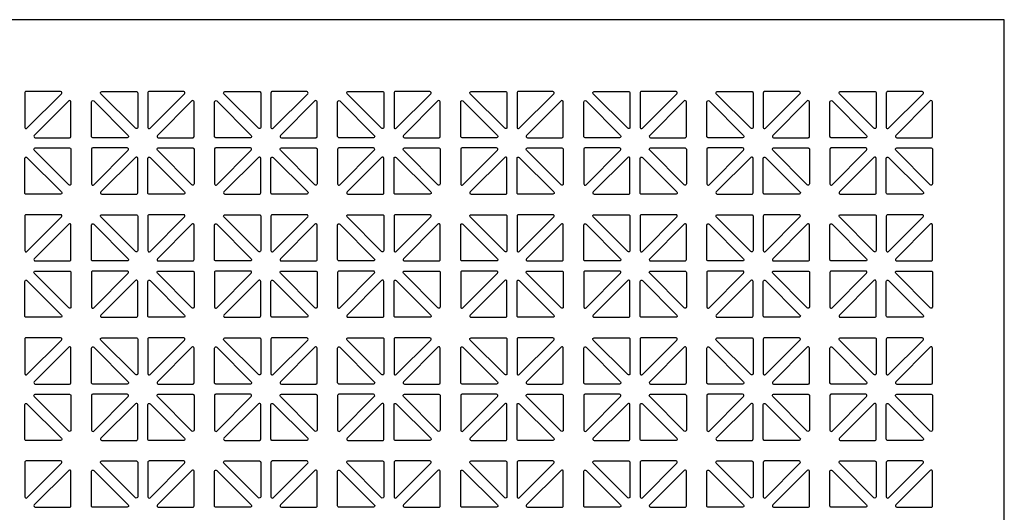
# Model space of a CAD drawing. Units: inches. Extents: x 0 to 60, y -20 to 24.
# Drawn here: x 48 to 60, y 18 to 24 of the extents above; entities that cross this region are included whole.
import ezdxf

# ---------------------------------------------------------------- set-up
doc = ezdxf.new("R2010")
doc.units = ezdxf.units.IN
doc.header["$MEASUREMENT"] = 0
doc.layers.add('PERF GRILLE', color=1, linetype='Continuous')

# ---------------------------------------------------------------- blocks, each defined once
blk = doc.blocks.new('#709 GRECIAN 1.250')
at = {"layer": 'PERF GRILLE'}
blk.add_lwpolyline([(0, 0), (24, 0), (24, 24), (0, 24)], close=True, dxfattribs=at)
at = {"layer": 'PERF GRILLE', "linetype": 'Continuous'}
for points in [[(12.089, 22.678), (12.51, 23.098, 0.668179), (12.499, 23.125), (12.078, 23.125, 0.414214), (12.062, 23.109), (12.062, 22.689, 0.668179)], [(13.411, 22.678), (12.99, 23.098, -0.668179), (13.001, 23.125), (13.422, 23.125, -0.414214), (13.438, 23.109), (13.438, 22.689, -0.668179)], [(13.589, 22.678), (14.01, 23.098, 0.668179), (13.999, 23.125), (13.578, 23.125, 0.414214), (13.562, 23.109), (13.562, 22.689, 0.668179)], [(14.911, 22.678), (14.49, 23.098, -0.668179), (14.501, 23.125), (14.922, 23.125, -0.414214), (14.938, 23.109), (14.938, 22.689, -0.668179)], [(15.089, 22.678), (15.51, 23.098, 0.668179), (15.499, 23.125), (15.078, 23.125, 0.414214), (15.062, 23.109), (15.062, 22.689, 0.668179)], [(16.411, 22.678), (15.99, 23.098, -0.668179), (16.001, 23.125), (16.422, 23.125, -0.414214), (16.438, 23.109), (16.438, 22.689, -0.668179)], [(16.589, 22.678), (17.01, 23.098, 0.668179), (16.999, 23.125), (16.578, 23.125, 0.414214), (16.562, 23.109), (16.562, 22.689, 0.668179)], [(17.911, 22.678), (17.49, 23.098, -0.668179), (17.501, 23.125), (17.922, 23.125, -0.414214), (17.938, 23.109), (17.938, 22.689, -0.668179)], [(18.089, 22.678), (18.51, 23.098, 0.668179), (18.499, 23.125), (18.078, 23.125, 0.414214), (18.062, 23.109), (18.062, 22.689, 0.668179)], [(19.411, 22.678), (18.99, 23.098, -0.668179), (19.001, 23.125), (19.422, 23.125, -0.414214), (19.438, 23.109), (19.438, 22.689, -0.668179)], [(19.589, 22.678), (20.01, 23.098, 0.668179), (19.999, 23.125), (19.578, 23.125, 0.414214), (19.562, 23.109), (19.562, 22.689, 0.668179)], [(20.911, 22.678), (20.49, 23.098, -0.668179), (20.501, 23.125), (20.922, 23.125, -0.414214), (20.938, 23.109), (20.938, 22.689, -0.668179)], [(21.089, 22.678), (21.51, 23.098, 0.668179), (21.499, 23.125), (21.078, 23.125, 0.414214), (21.062, 23.109), (21.062, 22.689, 0.668179)], [(22.411, 22.678), (21.99, 23.098, -0.668179), (22.001, 23.125), (22.422, 23.125, -0.414214), (22.438, 23.109), (22.438, 22.689, -0.668179)], [(22.589, 22.678), (23.01, 23.098, 0.668179), (22.999, 23.125), (22.578, 23.125, 0.414214), (22.562, 23.109), (22.562, 22.689, 0.668179)], [(12.625, 22.578), (12.625, 22.999, 0.668179), (12.598, 23.01), (12.178, 22.589, 0.668179), (12.189, 22.562), (12.609, 22.562, 0.414214)], [(12.875, 22.578), (12.875, 22.999, -0.668179), (12.902, 23.01), (13.322, 22.589, -0.668179), (13.311, 22.562), (12.891, 22.562, -0.414214)], [(14.125, 22.578), (14.125, 22.999, 0.668179), (14.098, 23.01), (13.678, 22.589, 0.668179), (13.689, 22.562), (14.109, 22.562, 0.414214)], [(14.375, 22.578), (14.375, 22.999, -0.668179), (14.402, 23.01), (14.822, 22.589, -0.668179), (14.811, 22.562), (14.391, 22.562, -0.414214)], [(15.625, 22.578), (15.625, 22.999, 0.668179), (15.598, 23.01), (15.178, 22.589, 0.668179), (15.189, 22.562), (15.609, 22.562, 0.414214)], [(15.875, 22.578), (15.875, 22.999, -0.668179), (15.902, 23.01), (16.322, 22.589, -0.668179), (16.311, 22.562), (15.891, 22.562, -0.414214)], [(17.125, 22.578), (17.125, 22.999, 0.668179), (17.098, 23.01), (16.678, 22.589, 0.668179), (16.689, 22.562), (17.109, 22.562, 0.414214)], [(17.375, 22.578), (17.375, 22.999, -0.668179), (17.402, 23.01), (17.822, 22.589, -0.668179), (17.811, 22.562), (17.391, 22.562, -0.414214)], [(18.625, 22.578), (18.625, 22.999, 0.668179), (18.598, 23.01), (18.178, 22.589, 0.668179), (18.189, 22.562), (18.609, 22.562, 0.414214)], [(18.875, 22.578), (18.875, 22.999, -0.668179), (18.902, 23.01), (19.322, 22.589, -0.668179), (19.311, 22.562), (18.891, 22.562, -0.414214)], [(20.125, 22.578), (20.125, 22.999, 0.668179), (20.098, 23.01), (19.678, 22.589, 0.668179), (19.689, 22.562), (20.109, 22.562, 0.414214)], [(20.375, 22.578), (20.375, 22.999, -0.668179), (20.402, 23.01), (20.822, 22.589, -0.668179), (20.811, 22.562), (20.391, 22.562, -0.414214)], [(21.625, 22.578), (21.625, 22.999, 0.668179), (21.598, 23.01), (21.178, 22.589, 0.668179), (21.189, 22.562), (21.609, 22.562, 0.414214)], [(21.875, 22.578), (21.875, 22.999, -0.668179), (21.902, 23.01), (22.322, 22.589, -0.668179), (22.311, 22.562), (21.891, 22.562, -0.414214)], [(23.125, 22.578), (23.125, 22.999, 0.668179), (23.098, 23.01), (22.678, 22.589, 0.668179), (22.689, 22.562), (23.109, 22.562, 0.414214)], [(12.089, 22.322), (12.51, 21.902, -0.668179), (12.499, 21.875), (12.078, 21.875, -0.414214), (12.062, 21.891), (12.062, 22.311, -0.668179)], [(12.625, 22.422), (12.625, 22.001, -0.668179), (12.598, 21.99), (12.178, 22.411, -0.668179), (12.189, 22.438), (12.609, 22.438, -0.414214)], [(12.875, 22.422), (12.875, 22.001, 0.668179), (12.902, 21.99), (13.322, 22.411, 0.668179), (13.311, 22.438), (12.891, 22.438, 0.414214)], [(13.411, 22.322), (12.99, 21.902, 0.668179), (13.001, 21.875), (13.422, 21.875, 0.414214), (13.438, 21.891), (13.438, 22.311, 0.668179)], [(13.589, 22.322), (14.01, 21.902, -0.668179), (13.999, 21.875), (13.578, 21.875, -0.414214), (13.562, 21.891), (13.562, 22.311, -0.668179)], [(14.125, 22.422), (14.125, 22.001, -0.668179), (14.098, 21.99), (13.678, 22.411, -0.668179), (13.689, 22.438), (14.109, 22.438, -0.414214)], [(14.375, 22.422), (14.375, 22.001, 0.668179), (14.402, 21.99), (14.822, 22.411, 0.668179), (14.811, 22.438), (14.391, 22.438, 0.414214)], [(14.911, 22.322), (14.49, 21.902, 0.668179), (14.501, 21.875), (14.922, 21.875, 0.414214), (14.938, 21.891), (14.938, 22.311, 0.668179)], [(15.089, 22.322), (15.51, 21.902, -0.668179), (15.499, 21.875), (15.078, 21.875, -0.414214), (15.062, 21.891), (15.062, 22.311, -0.668179)], [(15.625, 22.422), (15.625, 22.001, -0.668179), (15.598, 21.99), (15.178, 22.411, -0.668179), (15.189, 22.438), (15.609, 22.438, -0.414214)], [(15.875, 22.422), (15.875, 22.001, 0.668179), (15.902, 21.99), (16.322, 22.411, 0.668179), (16.311, 22.438), (15.891, 22.438, 0.414214)], [(16.411, 22.322), (15.99, 21.902, 0.668179), (16.001, 21.875), (16.422, 21.875, 0.414214), (16.438, 21.891), (16.438, 22.311, 0.668179)], [(16.589, 22.322), (17.01, 21.902, -0.668179), (16.999, 21.875), (16.578, 21.875, -0.414214), (16.562, 21.891), (16.562, 22.311, -0.668179)], [(17.125, 22.422), (17.125, 22.001, -0.668179), (17.098, 21.99), (16.678, 22.411, -0.668179), (16.689, 22.438), (17.109, 22.438, -0.414214)], [(17.375, 22.422), (17.375, 22.001, 0.668179), (17.402, 21.99), (17.822, 22.411, 0.668179), (17.811, 22.438), (17.391, 22.438, 0.414214)], [(17.911, 22.322), (17.49, 21.902, 0.668179), (17.501, 21.875), (17.922, 21.875, 0.414214), (17.938, 21.891), (17.938, 22.311, 0.668179)], [(18.089, 22.322), (18.51, 21.902, -0.668179), (18.499, 21.875), (18.078, 21.875, -0.414214), (18.062, 21.891), (18.062, 22.311, -0.668179)], [(18.625, 22.422), (18.625, 22.001, -0.668179), (18.598, 21.99), (18.178, 22.411, -0.668179), (18.189, 22.438), (18.609, 22.438, -0.414214)], [(18.875, 22.422), (18.875, 22.001, 0.668179), (18.902, 21.99), (19.322, 22.411, 0.668179), (19.311, 22.438), (18.891, 22.438, 0.414214)], [(19.411, 22.322), (18.99, 21.902, 0.668179), (19.001, 21.875), (19.422, 21.875, 0.414214), (19.438, 21.891), (19.438, 22.311, 0.668179)], [(19.589, 22.322), (20.01, 21.902, -0.668179), (19.999, 21.875), (19.578, 21.875, -0.414214), (19.562, 21.891), (19.562, 22.311, -0.668179)], [(20.125, 22.422), (20.125, 22.001, -0.668179), (20.098, 21.99), (19.678, 22.411, -0.668179), (19.689, 22.438), (20.109, 22.438, -0.414214)], [(20.375, 22.422), (20.375, 22.001, 0.668179), (20.402, 21.99), (20.822, 22.411, 0.668179), (20.811, 22.438), (20.391, 22.438, 0.414214)], [(20.911, 22.322), (20.49, 21.902, 0.668179), (20.501, 21.875), (20.922, 21.875, 0.414214), (20.938, 21.891), (20.938, 22.311, 0.668179)], [(21.089, 22.322), (21.51, 21.902, -0.668179), (21.499, 21.875), (21.078, 21.875, -0.414214), (21.062, 21.891), (21.062, 22.311, -0.668179)], [(21.625, 22.422), (21.625, 22.001, -0.668179), (21.598, 21.99), (21.178, 22.411, -0.668179), (21.189, 22.438), (21.609, 22.438, -0.414214)], [(21.875, 22.422), (21.875, 22.001, 0.668179), (21.902, 21.99), (22.322, 22.411, 0.668179), (22.311, 22.438), (21.891, 22.438, 0.414214)], [(22.411, 22.322), (21.99, 21.902, 0.668179), (22.001, 21.875), (22.422, 21.875, 0.414214), (22.438, 21.891), (22.438, 22.311, 0.668179)], [(22.589, 22.322), (23.01, 21.902, -0.668179), (22.999, 21.875), (22.578, 21.875, -0.414214), (22.562, 21.891), (22.562, 22.311, -0.668179)], [(23.125, 22.422), (23.125, 22.001, -0.668179), (23.098, 21.99), (22.678, 22.411, -0.668179), (22.689, 22.438), (23.109, 22.438, -0.414214)], [(12.089, 21.178), (12.51, 21.598, 0.668179), (12.499, 21.625), (12.078, 21.625, 0.414214), (12.062, 21.609), (12.062, 21.189, 0.668179)], [(13.411, 21.178), (12.99, 21.598, -0.668179), (13.001, 21.625), (13.422, 21.625, -0.414214), (13.438, 21.609), (13.438, 21.189, -0.668179)], [(13.589, 21.178), (14.01, 21.598, 0.668179), (13.999, 21.625), (13.578, 21.625, 0.414214), (13.562, 21.609), (13.562, 21.189, 0.668179)], [(14.911, 21.178), (14.49, 21.598, -0.668179), (14.501, 21.625), (14.922, 21.625, -0.414214), (14.938, 21.609), (14.938, 21.189, -0.668179)], [(15.089, 21.178), (15.51, 21.598, 0.668179), (15.499, 21.625), (15.078, 21.625, 0.414214), (15.062, 21.609), (15.062, 21.189, 0.668179)], [(16.411, 21.178), (15.99, 21.598, -0.668179), (16.001, 21.625), (16.422, 21.625, -0.414214), (16.438, 21.609), (16.438, 21.189, -0.668179)], [(16.589, 21.178), (17.01, 21.598, 0.668179), (16.999, 21.625), (16.578, 21.625, 0.414214), (16.562, 21.609), (16.562, 21.189, 0.668179)], [(17.911, 21.178), (17.49, 21.598, -0.668179), (17.501, 21.625), (17.922, 21.625, -0.414214), (17.938, 21.609), (17.938, 21.189, -0.668179)], [(18.089, 21.178), (18.51, 21.598, 0.668179), (18.499, 21.625), (18.078, 21.625, 0.414214), (18.062, 21.609), (18.062, 21.189, 0.668179)], [(19.411, 21.178), (18.99, 21.598, -0.668179), (19.001, 21.625), (19.422, 21.625, -0.414214), (19.438, 21.609), (19.438, 21.189, -0.668179)], [(19.589, 21.178), (20.01, 21.598, 0.668179), (19.999, 21.625), (19.578, 21.625, 0.414214), (19.562, 21.609), (19.562, 21.189, 0.668179)], [(20.911, 21.178), (20.49, 21.598, -0.668179), (20.501, 21.625), (20.922, 21.625, -0.414214), (20.938, 21.609), (20.938, 21.189, -0.668179)], [(21.089, 21.178), (21.51, 21.598, 0.668179), (21.499, 21.625), (21.078, 21.625, 0.414214), (21.062, 21.609), (21.062, 21.189, 0.668179)], [(22.411, 21.178), (21.99, 21.598, -0.668179), (22.001, 21.625), (22.422, 21.625, -0.414214), (22.438, 21.609), (22.438, 21.189, -0.668179)], [(22.589, 21.178), (23.01, 21.598, 0.668179), (22.999, 21.625), (22.578, 21.625, 0.414214), (22.562, 21.609), (22.562, 21.189, 0.668179)], [(12.625, 21.078), (12.625, 21.499, 0.668179), (12.598, 21.51), (12.178, 21.089, 0.668179), (12.189, 21.062), (12.609, 21.062, 0.414214)], [(12.875, 21.078), (12.875, 21.499, -0.668179), (12.902, 21.51), (13.322, 21.089, -0.668179), (13.311, 21.062), (12.891, 21.062, -0.414214)], [(14.125, 21.078), (14.125, 21.499, 0.668179), (14.098, 21.51), (13.678, 21.089, 0.668179), (13.689, 21.062), (14.109, 21.062, 0.414214)], [(14.375, 21.078), (14.375, 21.499, -0.668179), (14.402, 21.51), (14.822, 21.089, -0.668179), (14.811, 21.062), (14.391, 21.062, -0.414214)], [(15.625, 21.078), (15.625, 21.499, 0.668179), (15.598, 21.51), (15.178, 21.089, 0.668179), (15.189, 21.062), (15.609, 21.062, 0.414214)], [(15.875, 21.078), (15.875, 21.499, -0.668179), (15.902, 21.51), (16.322, 21.089, -0.668179), (16.311, 21.062), (15.891, 21.062, -0.414214)], [(17.125, 21.078), (17.125, 21.499, 0.668179), (17.098, 21.51), (16.678, 21.089, 0.668179), (16.689, 21.062), (17.109, 21.062, 0.414214)], [(17.375, 21.078), (17.375, 21.499, -0.668179), (17.402, 21.51), (17.822, 21.089, -0.668179), (17.811, 21.062), (17.391, 21.062, -0.414214)], [(18.625, 21.078), (18.625, 21.499, 0.668179), (18.598, 21.51), (18.178, 21.089, 0.668179), (18.189, 21.062), (18.609, 21.062, 0.414214)], [(18.875, 21.078), (18.875, 21.499, -0.668179), (18.902, 21.51), (19.322, 21.089, -0.668179), (19.311, 21.062), (18.891, 21.062, -0.414214)], [(20.125, 21.078), (20.125, 21.499, 0.668179), (20.098, 21.51), (19.678, 21.089, 0.668179), (19.689, 21.062), (20.109, 21.062, 0.414214)], [(20.375, 21.078), (20.375, 21.499, -0.668179), (20.402, 21.51), (20.822, 21.089, -0.668179), (20.811, 21.062), (20.391, 21.062, -0.414214)], [(21.625, 21.078), (21.625, 21.499, 0.668179), (21.598, 21.51), (21.178, 21.089, 0.668179), (21.189, 21.062), (21.609, 21.062, 0.414214)], [(21.875, 21.078), (21.875, 21.499, -0.668179), (21.902, 21.51), (22.322, 21.089, -0.668179), (22.311, 21.062), (21.891, 21.062, -0.414214)], [(23.125, 21.078), (23.125, 21.499, 0.668179), (23.098, 21.51), (22.678, 21.089, 0.668179), (22.689, 21.062), (23.109, 21.062, 0.414214)], [(12.625, 20.922), (12.625, 20.501, -0.668179), (12.598, 20.49), (12.178, 20.911, -0.668179), (12.189, 20.938), (12.609, 20.938, -0.414214)], [(12.875, 20.922), (12.875, 20.501, 0.668179), (12.902, 20.49), (13.322, 20.911, 0.668179), (13.311, 20.938), (12.891, 20.938, 0.414214)], [(14.125, 20.922), (14.125, 20.501, -0.668179), (14.098, 20.49), (13.678, 20.911, -0.668179), (13.689, 20.938), (14.109, 20.938, -0.414214)], [(14.375, 20.922), (14.375, 20.501, 0.668179), (14.402, 20.49), (14.822, 20.911, 0.668179), (14.811, 20.938), (14.391, 20.938, 0.414214)], [(15.625, 20.922), (15.625, 20.501, -0.668179), (15.598, 20.49), (15.178, 20.911, -0.668179), (15.189, 20.938), (15.609, 20.938, -0.414214)], [(15.875, 20.922), (15.875, 20.501, 0.668179), (15.902, 20.49), (16.322, 20.911, 0.668179), (16.311, 20.938), (15.891, 20.938, 0.414214)], [(17.125, 20.922), (17.125, 20.501, -0.668179), (17.098, 20.49), (16.678, 20.911, -0.668179), (16.689, 20.938), (17.109, 20.938, -0.414214)], [(17.375, 20.922), (17.375, 20.501, 0.668179), (17.402, 20.49), (17.822, 20.911, 0.668179), (17.811, 20.938), (17.391, 20.938, 0.414214)], [(18.625, 20.922), (18.625, 20.501, -0.668179), (18.598, 20.49), (18.178, 20.911, -0.668179), (18.189, 20.938), (18.609, 20.938, -0.414214)], [(18.875, 20.922), (18.875, 20.501, 0.668179), (18.902, 20.49), (19.322, 20.911, 0.668179), (19.311, 20.938), (18.891, 20.938, 0.414214)], [(20.125, 20.922), (20.125, 20.501, -0.668179), (20.098, 20.49), (19.678, 20.911, -0.668179), (19.689, 20.938), (20.109, 20.938, -0.414214)], [(20.375, 20.922), (20.375, 20.501, 0.668179), (20.402, 20.49), (20.822, 20.911, 0.668179), (20.811, 20.938), (20.391, 20.938, 0.414214)], [(21.625, 20.922), (21.625, 20.501, -0.668179), (21.598, 20.49), (21.178, 20.911, -0.668179), (21.189, 20.938), (21.609, 20.938, -0.414214)], [(21.875, 20.922), (21.875, 20.501, 0.668179), (21.902, 20.49), (22.322, 20.911, 0.668179), (22.311, 20.938), (21.891, 20.938, 0.414214)], [(23.125, 20.922), (23.125, 20.501, -0.668179), (23.098, 20.49), (22.678, 20.911, -0.668179), (22.689, 20.938), (23.109, 20.938, -0.414214)], [(12.089, 20.822), (12.51, 20.402, -0.668179), (12.499, 20.375), (12.078, 20.375, -0.414214), (12.062, 20.391), (12.062, 20.811, -0.668179)], [(13.411, 20.822), (12.99, 20.402, 0.668179), (13.001, 20.375), (13.422, 20.375, 0.414214), (13.438, 20.391), (13.438, 20.811, 0.668179)], [(13.589, 20.822), (14.01, 20.402, -0.668179), (13.999, 20.375), (13.578, 20.375, -0.414214), (13.562, 20.391), (13.562, 20.811, -0.668179)], [(14.911, 20.822), (14.49, 20.402, 0.668179), (14.501, 20.375), (14.922, 20.375, 0.414214), (14.938, 20.391), (14.938, 20.811, 0.668179)], [(15.089, 20.822), (15.51, 20.402, -0.668179), (15.499, 20.375), (15.078, 20.375, -0.414214), (15.062, 20.391), (15.062, 20.811, -0.668179)], [(16.411, 20.822), (15.99, 20.402, 0.668179), (16.001, 20.375), (16.422, 20.375, 0.414214), (16.438, 20.391), (16.438, 20.811, 0.668179)], [(16.589, 20.822), (17.01, 20.402, -0.668179), (16.999, 20.375), (16.578, 20.375, -0.414214), (16.562, 20.391), (16.562, 20.811, -0.668179)], [(17.911, 20.822), (17.49, 20.402, 0.668179), (17.501, 20.375), (17.922, 20.375, 0.414214), (17.938, 20.391), (17.938, 20.811, 0.668179)], [(18.089, 20.822), (18.51, 20.402, -0.668179), (18.499, 20.375), (18.078, 20.375, -0.414214), (18.062, 20.391), (18.062, 20.811, -0.668179)], [(19.411, 20.822), (18.99, 20.402, 0.668179), (19.001, 20.375), (19.422, 20.375, 0.414214), (19.438, 20.391), (19.438, 20.811, 0.668179)], [(19.589, 20.822), (20.01, 20.402, -0.668179), (19.999, 20.375), (19.578, 20.375, -0.414214), (19.562, 20.391), (19.562, 20.811, -0.668179)], [(20.911, 20.822), (20.49, 20.402, 0.668179), (20.501, 20.375), (20.922, 20.375, 0.414214), (20.938, 20.391), (20.938, 20.811, 0.668179)], [(21.089, 20.822), (21.51, 20.402, -0.668179), (21.499, 20.375), (21.078, 20.375, -0.414214), (21.062, 20.391), (21.062, 20.811, -0.668179)], [(22.411, 20.822), (21.99, 20.402, 0.668179), (22.001, 20.375), (22.422, 20.375, 0.414214), (22.438, 20.391), (22.438, 20.811, 0.668179)], [(22.589, 20.822), (23.01, 20.402, -0.668179), (22.999, 20.375), (22.578, 20.375, -0.414214), (22.562, 20.391), (22.562, 20.811, -0.668179)], [(12.089, 19.678), (12.51, 20.098, 0.668179), (12.499, 20.125), (12.078, 20.125, 0.414214), (12.062, 20.109), (12.062, 19.689, 0.668179)], [(13.411, 19.678), (12.99, 20.098, -0.668179), (13.001, 20.125), (13.422, 20.125, -0.414214), (13.438, 20.109), (13.438, 19.689, -0.668179)], [(13.589, 19.678), (14.01, 20.098, 0.668179), (13.999, 20.125), (13.578, 20.125, 0.414214), (13.562, 20.109), (13.562, 19.689, 0.668179)], [(14.911, 19.678), (14.49, 20.098, -0.668179), (14.501, 20.125), (14.922, 20.125, -0.414214), (14.938, 20.109), (14.938, 19.689, -0.668179)], [(15.089, 19.678), (15.51, 20.098, 0.668179), (15.499, 20.125), (15.078, 20.125, 0.414214), (15.062, 20.109), (15.062, 19.689, 0.668179)], [(16.411, 19.678), (15.99, 20.098, -0.668179), (16.001, 20.125), (16.422, 20.125, -0.414214), (16.438, 20.109), (16.438, 19.689, -0.668179)], [(16.589, 19.678), (17.01, 20.098, 0.668179), (16.999, 20.125), (16.578, 20.125, 0.414214), (16.562, 20.109), (16.562, 19.689, 0.668179)], [(17.911, 19.678), (17.49, 20.098, -0.668179), (17.501, 20.125), (17.922, 20.125, -0.414214), (17.938, 20.109), (17.938, 19.689, -0.668179)], [(18.089, 19.678), (18.51, 20.098, 0.668179), (18.499, 20.125), (18.078, 20.125, 0.414214), (18.062, 20.109), (18.062, 19.689, 0.668179)], [(19.411, 19.678), (18.99, 20.098, -0.668179), (19.001, 20.125), (19.422, 20.125, -0.414214), (19.438, 20.109), (19.438, 19.689, -0.668179)], [(19.589, 19.678), (20.01, 20.098, 0.668179), (19.999, 20.125), (19.578, 20.125, 0.414214), (19.562, 20.109), (19.562, 19.689, 0.668179)], [(20.911, 19.678), (20.49, 20.098, -0.668179), (20.501, 20.125), (20.922, 20.125, -0.414214), (20.938, 20.109), (20.938, 19.689, -0.668179)], [(21.089, 19.678), (21.51, 20.098, 0.668179), (21.499, 20.125), (21.078, 20.125, 0.414214), (21.062, 20.109), (21.062, 19.689, 0.668179)], [(22.411, 19.678), (21.99, 20.098, -0.668179), (22.001, 20.125), (22.422, 20.125, -0.414214), (22.438, 20.109), (22.438, 19.689, -0.668179)], [(22.589, 19.678), (23.01, 20.098, 0.668179), (22.999, 20.125), (22.578, 20.125, 0.414214), (22.562, 20.109), (22.562, 19.689, 0.668179)], [(12.625, 19.578), (12.625, 19.999, 0.668179), (12.598, 20.01), (12.178, 19.589, 0.668179), (12.189, 19.562), (12.609, 19.562, 0.414214)], [(12.875, 19.578), (12.875, 19.999, -0.668179), (12.902, 20.01), (13.322, 19.589, -0.668179), (13.311, 19.562), (12.891, 19.562, -0.414214)], [(14.125, 19.578), (14.125, 19.999, 0.668179), (14.098, 20.01), (13.678, 19.589, 0.668179), (13.689, 19.562), (14.109, 19.562, 0.414214)], [(14.375, 19.578), (14.375, 19.999, -0.668179), (14.402, 20.01), (14.822, 19.589, -0.668179), (14.811, 19.562), (14.391, 19.562, -0.414214)], [(15.625, 19.578), (15.625, 19.999, 0.668179), (15.598, 20.01), (15.178, 19.589, 0.668179), (15.189, 19.562), (15.609, 19.562, 0.414214)], [(15.875, 19.578), (15.875, 19.999, -0.668179), (15.902, 20.01), (16.322, 19.589, -0.668179), (16.311, 19.562), (15.891, 19.562, -0.414214)], [(17.125, 19.578), (17.125, 19.999, 0.668179), (17.098, 20.01), (16.678, 19.589, 0.668179), (16.689, 19.562), (17.109, 19.562, 0.414214)], [(17.375, 19.578), (17.375, 19.999, -0.668179), (17.402, 20.01), (17.822, 19.589, -0.668179), (17.811, 19.562), (17.391, 19.562, -0.414214)], [(18.625, 19.578), (18.625, 19.999, 0.668179), (18.598, 20.01), (18.178, 19.589, 0.668179), (18.189, 19.562), (18.609, 19.562, 0.414214)], [(18.875, 19.578), (18.875, 19.999, -0.668179), (18.902, 20.01), (19.322, 19.589, -0.668179), (19.311, 19.562), (18.891, 19.562, -0.414214)], [(20.125, 19.578), (20.125, 19.999, 0.668179), (20.098, 20.01), (19.678, 19.589, 0.668179), (19.689, 19.562), (20.109, 19.562, 0.414214)], [(20.375, 19.578), (20.375, 19.999, -0.668179), (20.402, 20.01), (20.822, 19.589, -0.668179), (20.811, 19.562), (20.391, 19.562, -0.414214)], [(21.625, 19.578), (21.625, 19.999, 0.668179), (21.598, 20.01), (21.178, 19.589, 0.668179), (21.189, 19.562), (21.609, 19.562, 0.414214)], [(21.875, 19.578), (21.875, 19.999, -0.668179), (21.902, 20.01), (22.322, 19.589, -0.668179), (22.311, 19.562), (21.891, 19.562, -0.414214)], [(23.125, 19.578), (23.125, 19.999, 0.668179), (23.098, 20.01), (22.678, 19.589, 0.668179), (22.689, 19.562), (23.109, 19.562, 0.414214)], [(12.089, 19.322), (12.51, 18.902, -0.668179), (12.499, 18.875), (12.078, 18.875, -0.414214), (12.062, 18.891), (12.062, 19.311, -0.668179)], [(12.625, 19.422), (12.625, 19.001, -0.668179), (12.598, 18.99), (12.178, 19.411, -0.668179), (12.189, 19.438), (12.609, 19.438, -0.414214)], [(12.875, 19.422), (12.875, 19.001, 0.668179), (12.902, 18.99), (13.322, 19.411, 0.668179), (13.311, 19.438), (12.891, 19.438, 0.414214)], [(13.411, 19.322), (12.99, 18.902, 0.668179), (13.001, 18.875), (13.422, 18.875, 0.414214), (13.438, 18.891), (13.438, 19.311, 0.668179)], [(13.589, 19.322), (14.01, 18.902, -0.668179), (13.999, 18.875), (13.578, 18.875, -0.414214), (13.562, 18.891), (13.562, 19.311, -0.668179)], [(14.125, 19.422), (14.125, 19.001, -0.668179), (14.098, 18.99), (13.678, 19.411, -0.668179), (13.689, 19.438), (14.109, 19.438, -0.414214)], [(14.375, 19.422), (14.375, 19.001, 0.668179), (14.402, 18.99), (14.822, 19.411, 0.668179), (14.811, 19.438), (14.391, 19.438, 0.414214)], [(14.911, 19.322), (14.49, 18.902, 0.668179), (14.501, 18.875), (14.922, 18.875, 0.414214), (14.938, 18.891), (14.938, 19.311, 0.668179)], [(15.089, 19.322), (15.51, 18.902, -0.668179), (15.499, 18.875), (15.078, 18.875, -0.414214), (15.062, 18.891), (15.062, 19.311, -0.668179)], [(15.625, 19.422), (15.625, 19.001, -0.668179), (15.598, 18.99), (15.178, 19.411, -0.668179), (15.189, 19.438), (15.609, 19.438, -0.414214)], [(15.875, 19.422), (15.875, 19.001, 0.668179), (15.902, 18.99), (16.322, 19.411, 0.668179), (16.311, 19.438), (15.891, 19.438, 0.414214)], [(16.411, 19.322), (15.99, 18.902, 0.668179), (16.001, 18.875), (16.422, 18.875, 0.414214), (16.438, 18.891), (16.438, 19.311, 0.668179)], [(16.589, 19.322), (17.01, 18.902, -0.668179), (16.999, 18.875), (16.578, 18.875, -0.414214), (16.562, 18.891), (16.562, 19.311, -0.668179)], [(17.125, 19.422), (17.125, 19.001, -0.668179), (17.098, 18.99), (16.678, 19.411, -0.668179), (16.689, 19.438), (17.109, 19.438, -0.414214)], [(17.375, 19.422), (17.375, 19.001, 0.668179), (17.402, 18.99), (17.822, 19.411, 0.668179), (17.811, 19.438), (17.391, 19.438, 0.414214)], [(17.911, 19.322), (17.49, 18.902, 0.668179), (17.501, 18.875), (17.922, 18.875, 0.414214), (17.938, 18.891), (17.938, 19.311, 0.668179)], [(18.089, 19.322), (18.51, 18.902, -0.668179), (18.499, 18.875), (18.078, 18.875, -0.414214), (18.062, 18.891), (18.062, 19.311, -0.668179)], [(18.625, 19.422), (18.625, 19.001, -0.668179), (18.598, 18.99), (18.178, 19.411, -0.668179), (18.189, 19.438), (18.609, 19.438, -0.414214)], [(18.875, 19.422), (18.875, 19.001, 0.668179), (18.902, 18.99), (19.322, 19.411, 0.668179), (19.311, 19.438), (18.891, 19.438, 0.414214)], [(19.411, 19.322), (18.99, 18.902, 0.668179), (19.001, 18.875), (19.422, 18.875, 0.414214), (19.438, 18.891), (19.438, 19.311, 0.668179)], [(19.589, 19.322), (20.01, 18.902, -0.668179), (19.999, 18.875), (19.578, 18.875, -0.414214), (19.562, 18.891), (19.562, 19.311, -0.668179)], [(20.125, 19.422), (20.125, 19.001, -0.668179), (20.098, 18.99), (19.678, 19.411, -0.668179), (19.689, 19.438), (20.109, 19.438, -0.414214)], [(20.375, 19.422), (20.375, 19.001, 0.668179), (20.402, 18.99), (20.822, 19.411, 0.668179), (20.811, 19.438), (20.391, 19.438, 0.414214)], [(20.911, 19.322), (20.49, 18.902, 0.668179), (20.501, 18.875), (20.922, 18.875, 0.414214), (20.938, 18.891), (20.938, 19.311, 0.668179)], [(21.089, 19.322), (21.51, 18.902, -0.668179), (21.499, 18.875), (21.078, 18.875, -0.414214), (21.062, 18.891), (21.062, 19.311, -0.668179)], [(21.625, 19.422), (21.625, 19.001, -0.668179), (21.598, 18.99), (21.178, 19.411, -0.668179), (21.189, 19.438), (21.609, 19.438, -0.414214)], [(21.875, 19.422), (21.875, 19.001, 0.668179), (21.902, 18.99), (22.322, 19.411, 0.668179), (22.311, 19.438), (21.891, 19.438, 0.414214)], [(22.411, 19.322), (21.99, 18.902, 0.668179), (22.001, 18.875), (22.422, 18.875, 0.414214), (22.438, 18.891), (22.438, 19.311, 0.668179)], [(22.589, 19.322), (23.01, 18.902, -0.668179), (22.999, 18.875), (22.578, 18.875, -0.414214), (22.562, 18.891), (22.562, 19.311, -0.668179)], [(23.125, 19.422), (23.125, 19.001, -0.668179), (23.098, 18.99), (22.678, 19.411, -0.668179), (22.689, 19.438), (23.109, 19.438, -0.414214)], [(12.089, 18.178), (12.51, 18.598, 0.668179), (12.499, 18.625), (12.078, 18.625, 0.414214), (12.062, 18.609), (12.062, 18.189, 0.668179)], [(13.411, 18.178), (12.99, 18.598, -0.668179), (13.001, 18.625), (13.422, 18.625, -0.414214), (13.438, 18.609), (13.438, 18.189, -0.668179)], [(13.589, 18.178), (14.01, 18.598, 0.668179), (13.999, 18.625), (13.578, 18.625, 0.414214), (13.562, 18.609), (13.562, 18.189, 0.668179)], [(14.911, 18.178), (14.49, 18.598, -0.668179), (14.501, 18.625), (14.922, 18.625, -0.414214), (14.938, 18.609), (14.938, 18.189, -0.668179)], [(15.089, 18.178), (15.51, 18.598, 0.668179), (15.499, 18.625), (15.078, 18.625, 0.414214), (15.062, 18.609), (15.062, 18.189, 0.668179)], [(16.411, 18.178), (15.99, 18.598, -0.668179), (16.001, 18.625), (16.422, 18.625, -0.414214), (16.438, 18.609), (16.438, 18.189, -0.668179)], [(16.589, 18.178), (17.01, 18.598, 0.668179), (16.999, 18.625), (16.578, 18.625, 0.414214), (16.562, 18.609), (16.562, 18.189, 0.668179)], [(17.911, 18.178), (17.49, 18.598, -0.668179), (17.501, 18.625), (17.922, 18.625, -0.414214), (17.938, 18.609), (17.938, 18.189, -0.668179)], [(18.089, 18.178), (18.51, 18.598, 0.668179), (18.499, 18.625), (18.078, 18.625, 0.414214), (18.062, 18.609), (18.062, 18.189, 0.668179)], [(19.411, 18.178), (18.99, 18.598, -0.668179), (19.001, 18.625), (19.422, 18.625, -0.414214), (19.438, 18.609), (19.438, 18.189, -0.668179)], [(19.589, 18.178), (20.01, 18.598, 0.668179), (19.999, 18.625), (19.578, 18.625, 0.414214), (19.562, 18.609), (19.562, 18.189, 0.668179)], [(20.911, 18.178), (20.49, 18.598, -0.668179), (20.501, 18.625), (20.922, 18.625, -0.414214), (20.938, 18.609), (20.938, 18.189, -0.668179)], [(21.089, 18.178), (21.51, 18.598, 0.668179), (21.499, 18.625), (21.078, 18.625, 0.414214), (21.062, 18.609), (21.062, 18.189, 0.668179)], [(22.411, 18.178), (21.99, 18.598, -0.668179), (22.001, 18.625), (22.422, 18.625, -0.414214), (22.438, 18.609), (22.438, 18.189, -0.668179)], [(22.589, 18.178), (23.01, 18.598, 0.668179), (22.999, 18.625), (22.578, 18.625, 0.414214), (22.562, 18.609), (22.562, 18.189, 0.668179)], [(12.625, 18.078), (12.625, 18.499, 0.668179), (12.598, 18.51), (12.178, 18.089, 0.668179), (12.189, 18.062), (12.609, 18.062, 0.414214)], [(12.875, 18.078), (12.875, 18.499, -0.668179), (12.902, 18.51), (13.322, 18.089, -0.668179), (13.311, 18.062), (12.891, 18.062, -0.414214)], [(14.125, 18.078), (14.125, 18.499, 0.668179), (14.098, 18.51), (13.678, 18.089, 0.668179), (13.689, 18.062), (14.109, 18.062, 0.414214)], [(14.375, 18.078), (14.375, 18.499, -0.668179), (14.402, 18.51), (14.822, 18.089, -0.668179), (14.811, 18.062), (14.391, 18.062, -0.414214)], [(15.625, 18.078), (15.625, 18.499, 0.668179), (15.598, 18.51), (15.178, 18.089, 0.668179), (15.189, 18.062), (15.609, 18.062, 0.414214)], [(15.875, 18.078), (15.875, 18.499, -0.668179), (15.902, 18.51), (16.322, 18.089, -0.668179), (16.311, 18.062), (15.891, 18.062, -0.414214)], [(17.125, 18.078), (17.125, 18.499, 0.668179), (17.098, 18.51), (16.678, 18.089, 0.668179), (16.689, 18.062), (17.109, 18.062, 0.414214)], [(17.375, 18.078), (17.375, 18.499, -0.668179), (17.402, 18.51), (17.822, 18.089, -0.668179), (17.811, 18.062), (17.391, 18.062, -0.414214)], [(18.625, 18.078), (18.625, 18.499, 0.668179), (18.598, 18.51), (18.178, 18.089, 0.668179), (18.189, 18.062), (18.609, 18.062, 0.414214)], [(18.875, 18.078), (18.875, 18.499, -0.668179), (18.902, 18.51), (19.322, 18.089, -0.668179), (19.311, 18.062), (18.891, 18.062, -0.414214)], [(20.125, 18.078), (20.125, 18.499, 0.668179), (20.098, 18.51), (19.678, 18.089, 0.668179), (19.689, 18.062), (20.109, 18.062, 0.414214)], [(20.375, 18.078), (20.375, 18.499, -0.668179), (20.402, 18.51), (20.822, 18.089, -0.668179), (20.811, 18.062), (20.391, 18.062, -0.414214)], [(21.625, 18.078), (21.625, 18.499, 0.668179), (21.598, 18.51), (21.178, 18.089, 0.668179), (21.189, 18.062), (21.609, 18.062, 0.414214)], [(21.875, 18.078), (21.875, 18.499, -0.668179), (21.902, 18.51), (22.322, 18.089, -0.668179), (22.311, 18.062), (21.891, 18.062, -0.414214)], [(23.125, 18.078), (23.125, 18.499, 0.668179), (23.098, 18.51), (22.678, 18.089, 0.668179), (22.689, 18.062), (23.109, 18.062, 0.414214)]]:
    blk.add_lwpolyline(points, format="xyb", close=True, dxfattribs=at)

msp = doc.modelspace()

# ---------------------------------------------------------------- block references
msp.add_blockref('#709 GRECIAN 1.250', (36, 0))

doc.saveas('drawing.dxf')
